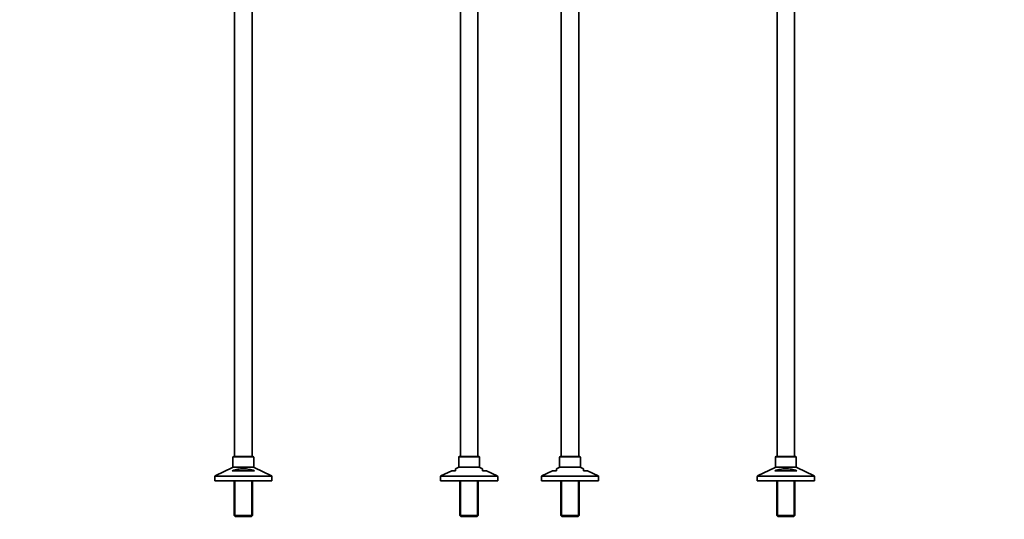
# Model space of a CAD drawing. Units: millimetres. Extents: x 0 to 1464, y 0 to 2753.
# Drawn here: x 0 to 1464, y 1268 to 2010 of the extents above; entities that cross this region are included whole.
import ezdxf
from ezdxf import colors
from ezdxf.entities.mleader import LeaderData, LeaderLine
from ezdxf.math import Vec2, Vec3

# ---------------------------------------------------------------- set-up
doc = ezdxf.new("R2010")
doc.units = ezdxf.units.MM
for name, color, linetype in [('DV1_Défaut', 7, 'Continuous'), ('DV4_Défaut', 7, 'Continuous'), ('DV7_Défaut', 7, 'Continuous'), ('Défaut', 7, 'Continuous')]:
    doc.layers.add(name, color=color, linetype=linetype)

# ---------------------------------------------------------------- blocks, each defined once
blk = doc.blocks.new('_DOT')
at = {"color": 0}
blk.add_line((0, 0), (-1, 0), dxfattribs=at)
at = {"color": 0, "const_width": 0.333}
blk.add_lwpolyline([(-0.1665, 0, 1), (0.1665, 0, 1)], format="xyb", close=True, dxfattribs=at)
blk = doc.blocks.new('SE')
at = {"layer": 'DV1_Défaut', "color": 7, "linetype": 'Continuous', "lineweight": 35}
for p, q in [((655, 2053.6), (655, 1360.9)), ((681, 1360.9), (681, 2037.1)), ((831, 1360.9), (831, 2044.3)), ((805, 2033.3), (805, 1360.9)), ((652.5, 1359.9), (652.5, 1345.5)), ((682.5, 1360.9), (653.5, 1360.9)), ((683.5, 1345.5), (683.5, 1359.9)), ((802.5, 1359.9), (802.5, 1345.5)), ((832.5, 1360.9), (803.5, 1360.9)), ((833.5, 1345.5), (833.5, 1359.9)), ((642.1, 1339.9), (626, 1332.2)), ((648, 1339.9), (642.1, 1339.9)), ((651.9, 1344.6), (648, 1342.7)), ((648, 1339.9), (648, 1342.7)), ((688, 1342.7), (684, 1344.6)), ((688, 1339.9), (688, 1342.7)), ((688, 1339.9), (693.9, 1339.9)), ((709.9, 1332.2), (693.9, 1339.9)), ((792.1, 1339.9), (776, 1332.2)), ((792.1, 1339.9), (798, 1339.9)), ((801.9, 1344.6), (798, 1342.7)), ((798, 1339.9), (798, 1342.7)), ((838, 1342.7), (834, 1344.6)), ((838, 1339.9), (838, 1342.7)), ((838, 1339.9), (843.9, 1339.9)), ((859.9, 1332.2), (843.9, 1339.9)), ((625.5, 1331.3), (625.5, 1324.9)), ((625.5, 1324.9), (710.5, 1324.9)), ((654.4, 1324.9), (654.4, 1273.4)), ((681.6, 1273.4), (681.6, 1324.9)), ((710.5, 1324.9), (710.5, 1331.3)), ((775.5, 1331.3), (775.5, 1324.9)), ((775.5, 1324.9), (860.5, 1324.9)), ((804.4, 1324.9), (804.4, 1273.4)), ((831.6, 1273.4), (831.6, 1324.9)), ((860.5, 1324.9), (860.5, 1331.3)), ((654.4, 1273.4), (681.6, 1273.4)), ((654.4, 1273.4), (655.9, 1271.9)), ((680.1, 1271.9), (681.6, 1273.4)), ((804.4, 1273.4), (831.6, 1273.4)), ((804.4, 1273.4), (805.9, 1271.9)), ((830.1, 1271.9), (831.6, 1273.4)), ((680.1, 1271.9), (655.9, 1271.9)), ((830.1, 1271.9), (805.9, 1271.9))]:
    blk.add_line(p, q, dxfattribs=at)
at = {"layer": 'DV1_Défaut', "color": 7, "linetype": 'Continuous', "lineweight": 18}
for p, q in [((683.5, 1359.9), (652.5, 1359.9)), ((833.5, 1359.9), (802.5, 1359.9)), ((626, 1332.2), (709.9, 1332.2)), ((684, 1344.6), (651.9, 1344.6)), ((652.5, 1345.5), (683.5, 1345.5)), ((776, 1332.2), (859.9, 1332.2)), ((834, 1344.6), (801.9, 1344.6)), ((802.5, 1345.5), (833.5, 1345.5)), ((710.5, 1331.3), (625.5, 1331.3)), ((655.9, 1324.9), (655.9, 1271.9)), ((680, 1324.9), (680, 1271.9)), ((860.5, 1331.3), (775.5, 1331.3)), ((805.9, 1324.9), (805.9, 1271.9)), ((830, 1324.9), (830, 1271.9))]:
    blk.add_line(p, q, dxfattribs=at)
at = {"layer": 'DV1_Défaut', "color": 7, "linetype": 'Continuous', "lineweight": 35}
for centre, start, end in [((653.5, 1359.9), 90, 180), ((682.5, 1359.9), 0, 90), ((803.5, 1359.9), 90, 180), ((832.5, 1359.9), 0, 90), ((626.5, 1331.3), 115.71, 180), ((651.5, 1345.5), 295.71, 0), ((684.5, 1345.5), 180, 244.29), ((709.5, 1331.3), 0, 64.29), ((776.5, 1331.3), 115.71, 180), ((801.5, 1345.5), 295.71, 0), ((834.5, 1345.5), 180, 244.29), ((859.5, 1331.3), 0, 64.29)]:
    blk.add_arc(centre, 1, start, end, dxfattribs=at)
blk = doc.blocks.new('SE3')
at = {"layer": 'DV4_Défaut', "color": 7, "linetype": 'Continuous', "lineweight": 35}
for p, q in [((1125.8, 2081.9), (1125.8, 1360.9)), ((1151.8, 1360.9), (1151.8, 2081.9)), ((1123.3, 1359.9), (1123.3, 1345.5)), ((1153.3, 1360.9), (1124.3, 1360.9)), ((1154.3, 1345.5), (1154.3, 1359.9)), ((1122.8, 1344.6), (1096.9, 1332.2)), ((1155.3, 1339.9), (1122.4, 1339.9)), ((1180.8, 1332.2), (1154.9, 1344.6)), ((1096.3, 1331.3), (1096.3, 1324.9)), ((1181.3, 1324.9), (1096.3, 1324.9)), ((1125.2, 1324.9), (1125.2, 1273.4)), ((1152.4, 1273.4), (1152.4, 1324.9)), ((1181.3, 1324.9), (1181.3, 1331.3)), ((1152.4, 1273.4), (1125.2, 1273.4)), ((1125.2, 1273.4), (1126.7, 1271.9)), ((1150.9, 1271.9), (1152.4, 1273.4)), ((1126.7, 1271.9), (1150.9, 1271.9))]:
    blk.add_line(p, q, dxfattribs=at)
at = {"layer": 'DV4_Défaut', "color": 7, "linetype": 'Continuous', "lineweight": 18}
for p, q in [((1123.3, 1359.9), (1154.3, 1359.9)), ((1180.8, 1332.2), (1096.9, 1332.2)), ((1122.8, 1344.6), (1154.9, 1344.6)), ((1154.3, 1345.5), (1123.3, 1345.5)), ((1096.3, 1331.3), (1181.3, 1331.3)), ((1126.8, 1324.9), (1126.8, 1271.9)), ((1150.9, 1324.9), (1150.9, 1271.9))]:
    blk.add_line(p, q, dxfattribs=at)
at = {"layer": 'DV4_Défaut', "color": 7, "linetype": 'Continuous', "lineweight": 35}
for centre, start, end in [((1124.3, 1359.9), 90, 180), ((1153.3, 1359.9), 0, 90), ((1097.3, 1331.3), 115.71, 180), ((1122.3, 1345.5), 295.71, 0), ((1155.3, 1345.5), 180, 244.29), ((1180.3, 1331.3), 0, 64.29)]:
    blk.add_arc(centre, 1, start, end, dxfattribs=at)
blk.add_open_spline([(1122.4, 1339.9), (1125, 1340.7), (1127.6, 1341.4), (1131.7, 1342.1), (1133.1, 1342.4), (1135.2, 1342.6), (1135.9, 1342.6), (1137.3, 1342.7), (1138, 1342.7), (1140.1, 1342.7), (1141.5, 1342.7), (1144.3, 1342.4), (1145.7, 1342.2), (1148.5, 1341.7), (1149.8, 1341.4), (1152.6, 1340.7), (1153.9, 1340.3), (1155.3, 1339.9)], degree=3, knots=[0, 0, 0, 0, 0.25, 0.25, 0.375, 0.375, 0.4375, 0.4375, 0.5, 0.5, 0.625, 0.625, 0.75, 0.75, 0.875, 0.875, 1, 1, 1, 1], dxfattribs=at)
blk = doc.blocks.new('SE6')
at = {"layer": 'DV7_Défaut', "color": 7, "linetype": 'Continuous', "lineweight": 35}
for p, q in [((319.5, 2081.9), (319.5, 1360.9)), ((345.5, 1360.9), (345.5, 2081.9)), ((317, 1359.9), (317, 1345.5)), ((347, 1360.9), (318, 1360.9)), ((348, 1345.5), (348, 1359.9)), ((316.4, 1344.6), (290.5, 1332.2)), ((316, 1339.9), (348.9, 1339.9)), ((374.4, 1332.2), (348.5, 1344.6)), ((290, 1331.3), (290, 1324.9)), ((375, 1324.9), (290, 1324.9)), ((318.9, 1324.9), (318.9, 1273.4)), ((346.1, 1273.4), (346.1, 1324.9)), ((375, 1324.9), (375, 1331.3)), ((346.1, 1273.4), (318.9, 1273.4)), ((318.9, 1273.4), (320.4, 1271.9)), ((344.6, 1271.9), (346.1, 1273.4)), ((320.4, 1271.9), (344.6, 1271.9))]:
    blk.add_line(p, q, dxfattribs=at)
at = {"layer": 'DV7_Défaut', "color": 7, "linetype": 'Continuous', "lineweight": 18}
for p, q in [((317, 1359.9), (348, 1359.9)), ((374.4, 1332.2), (290.5, 1332.2)), ((316.4, 1344.6), (348.5, 1344.6)), ((348, 1345.5), (317, 1345.5)), ((290, 1331.3), (375, 1331.3)), ((320.4, 1324.9), (320.4, 1271.9)), ((344.5, 1324.9), (344.5, 1271.9))]:
    blk.add_line(p, q, dxfattribs=at)
at = {"layer": 'DV7_Défaut', "color": 7, "linetype": 'Continuous', "lineweight": 35}
for centre, start, end in [((318, 1359.9), 90, 180), ((347, 1359.9), 0, 90), ((291, 1331.3), 115.71, 180), ((316, 1345.5), 295.71, 0), ((349, 1345.5), 180, 244.29), ((374, 1331.3), 0, 64.29)]:
    blk.add_arc(centre, 1, start, end, dxfattribs=at)
blk.add_open_spline([(348.9, 1339.9), (346.3, 1340.7), (343.7, 1341.4), (339.6, 1342.1), (338.3, 1342.4), (336.2, 1342.6), (335.4, 1342.6), (334, 1342.7), (333.3, 1342.7), (331.2, 1342.7), (329.8, 1342.7), (327, 1342.4), (325.6, 1342.2), (322.9, 1341.7), (321.5, 1341.4), (318.7, 1340.7), (317.4, 1340.3), (316, 1339.9)], degree=3, knots=[0, 0, 0, 0, 0.25, 0.25, 0.375, 0.375, 0.4375, 0.4375, 0.5, 0.5, 0.625, 0.625, 0.75, 0.75, 0.875, 0.875, 1, 1, 1, 1], dxfattribs=at)

msp = doc.modelspace()

# ---------------------------------------------------------------- block references
at = {"layer": 'Défaut'}
for name in ['SE6', 'SE', 'SE3']:
    msp.add_blockref(name, (0, 0), dxfattribs=at)

# ---------------------------------------------------------------- leaders
at = {"layer": 'Défaut', "color": 7, "linetype": 'Continuous', "lineweight": 18}
ml = msp.add_multileader_mtext('Standard', dxfattribs=at)
ml.set_content('{\\pxsm0.9;\\fSolid Edge ISO|b1||i0||c0|p34;\\W1.;09/09/2021\\P}', color=256)
ml.set_leader_properties()
ml.set_arrow_properties(name='DOT')
ml.build(insert=Vec2(0, 0))
ml.multileader.update_dxf_attribs({"leader_type": 0, "dogleg_length": 0, "arrow_head_size": 12})
ctx = ml.context
ctx.base_point, ctx.char_height, ctx.arrow_head_size, ctx.landing_gap_size = Vec3(1376, 2745.5), 12, 12, 4.2
notes = []
notes.append((ctx, [(0, (0, 0, 0), (0, 0), (1, 0), 1, [])]))
ctx.mtext.insert = Vec3(1378, 2751.6)
ml = msp.add_multileader_mtext('Standard', dxfattribs=at)
ml.set_content('{\\pxsm0.9;\\fArial|b1||i0||c0|p34;\\W1.;13CS\\P}', color=256)
ml.set_leader_properties()
ml.set_arrow_properties(name='DOT')
ml.build(insert=Vec2(0, 0))
ml.multileader.update_dxf_attribs({"leader_type": 0, "dogleg_length": 0, "arrow_head_size": 12})
ctx = ml.context
ctx.base_point, ctx.char_height, ctx.arrow_head_size, ctx.landing_gap_size = Vec3(38.7, 2729.8), 12, 12, 4.2
notes.append((ctx, [(0, (0, 0, 0), (0, 0), (1, 0), 1, [])]))
ctx.mtext.insert = Vec3(40.7, 2735.9)
for ctx, leaders in notes:
    for number, flags, end, landing, length, lines in leaders:
        leader = LeaderData()
        leader.index, (leader.has_last_leader_line, leader.has_dogleg_vector, leader.attachment_direction) = number, flags
        leader.last_leader_point, leader.dogleg_vector, leader.dogleg_length = Vec3(end), Vec3(landing), length
        for number, points, colour, breaks in lines:
            line = LeaderLine()
            line.index, line.vertices, line.color, line.breaks = number, Vec3.list(points), colors.encode_raw_color(colour), breaks
            leader.lines.append(line)
        ctx.leaders.append(leader)

doc.saveas('drawing.dxf')
